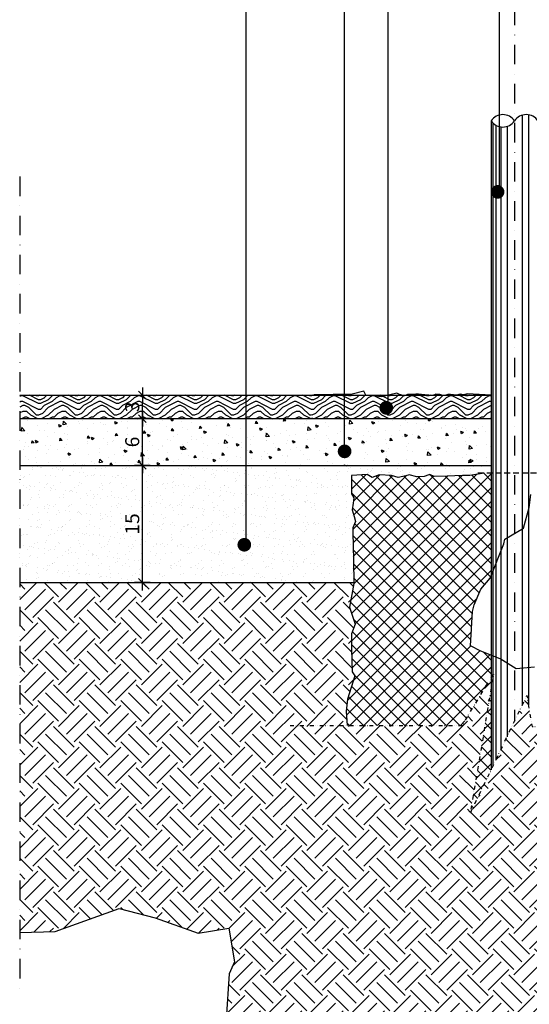
# Model space of a CAD drawing. Extents: x 1445846 to 1452146, y 4980668 to 4986608.
# Drawn here: x 1446724 to 1447377, y 4981320 to 4982581 of the extents above; entities that cross this region are included whole.
import ezdxf

# ---------------------------------------------------------------- set-up
doc = ezdxf.new("R2010")
doc.units = 0
doc.header["$MEASUREMENT"] = 0
for name, pattern in [('CACHE', [0.375, 0.25, -0.125]), ('DASHDOT', [1, 0.5, -0.25, 0, -0.25]), ('DIVIDE', [1.25, 0.5, -0.25, 0, -0.25, 0, -0.25])]:
    doc.linetypes.add(name, pattern=pattern)
doc.layers.get('0').update_dxf_attribs({"linetype": 'CONTINUOUS'})
doc.layers.get('Defpoints').update_dxf_attribs({"linetype": 'CONTINUOUS'})
for name, color, linetype in [('-Retini', 8, 'CONTINUOUS'), ('COSTRUZIONE', 1, 'CONTINUOUS'), ('MURI', 3, 'CONTINUOUS'), ('PROFILI', 3, 'CONTINUOUS'), ('QUOTE-EST', 1, 'CONTINUOUS'), ('RETINI', 1, 'CONTINUOUS'), ('SEZIONE', 3, 'CONTINUOUS'), ('testi', 6, 'CONTINUOUS')]:
    doc.layers.add(name, color=color, linetype=linetype)
doc.styles.add('ROMANS', font='ROMANS', dxfattribs={"width": 0.7})
doc.dimstyles.new('QUOTE al 10', dxfattribs={"dimscale": 0.5, "dimtxt": 36, "dimasz": 20, "dimexe": 7.5, "dimexo": 7.5, "dimgap": 8, "dimtad": 1, "dimdec": 0, "dimlfac": 0.1, "dimdsep": 46, "dimtxsty": 'ROMANS', "dimblk": 'LIN', "dimcen": 0, "dimse1": 1, "dimse2": 1, "dimclrd": 256, "dimclrt": 256, "dimadec": 0, "dimazin": 0, "dimtfac": 1, "dimtdec": 0, "dimtmove": 0, "dimatfit": 0, "dimldrblk": 'LIN', "dimfxl": 0, "dimtolj": 1, "dimtzin": 0, "dimarcsym": 0})

# ---------------------------------------------------------------- blocks, each defined once
blk = doc.blocks.new('LIN')
at = {"color": 1}
for p, q in [((1, 0), (-1, 0)), ((0, 1), (0, -1))]:
    blk.add_line(p, q, dxfattribs=at)
at = {"color": 3}
blk.add_line((-0.5, -0.5), (0.5, 0.5), dxfattribs=at)
blk = doc.blocks.new('*D25')
at = {"layer": 'Defpoints', "color": 0}
for p in [(1446881, 4982069.8), (1446881, 4982069.8), (1446881, 4982009.8)]:
    blk.add_point(p, dxfattribs=at)
at = {"layer": 'QUOTE-EST', "lineweight": -2}
blk.add_line((1446881, 4982019.8), (1446881, 4982059.8), dxfattribs=at)
at = {"layer": 'QUOTE-EST', "lineweight": -2, "xscale": 10, "yscale": 10, "zscale": 10}
for p, rotation in [((1446881, 4982069.8), 90), ((1446881, 4982009.8), 270)]:
    blk.add_blockref('LIN', p, dxfattribs=dict(at, rotation=rotation))
at = {"layer": 'QUOTE-EST', "insert": (1446868, 4982039.8), "char_height": 18, "attachment_point": 5, "rotation": 90, "style": 'ROMANS'}
blk.add_mtext('\\A1;6', dxfattribs=at)
blk = doc.blocks.new('*D26')
at = {"layer": 'Defpoints', "color": 0}
for p in [(1446881, 4982009.8), (1446881, 4982009.8), (1446881, 4981859.8)]:
    blk.add_point(p, dxfattribs=at)
at = {"layer": 'QUOTE-EST', "lineweight": -2}
blk.add_line((1446881, 4981869.8), (1446881, 4981999.8), dxfattribs=at)
at = {"layer": 'QUOTE-EST', "lineweight": -2, "xscale": 10, "yscale": 10, "zscale": 10}
for p, rotation in [((1446881, 4982009.8), 90), ((1446881, 4981859.8), 270)]:
    blk.add_blockref('LIN', p, dxfattribs=dict(at, rotation=rotation))
at = {"layer": 'QUOTE-EST', "insert": (1446868, 4981934.8), "char_height": 18, "attachment_point": 5, "rotation": 90, "style": 'ROMANS'}
blk.add_mtext('\\A1;15', dxfattribs=at)
blk = doc.blocks.new('*D27')
at = {"layer": 'Defpoints', "color": 0}
for p in [(1446881, 4982099.8), (1446881, 4982099.8), (1446881, 4982069.8)]:
    blk.add_point(p, dxfattribs=at)
at = {"layer": 'QUOTE-EST', "lineweight": -2}
blk.add_line((1446881, 4982079.8), (1446881, 4982089.8), dxfattribs=at)
at = {"layer": 'QUOTE-EST', "lineweight": -2, "xscale": 10, "yscale": 10, "zscale": 10}
for p, rotation in [((1446881, 4982099.8), 90), ((1446881, 4982069.8), 270)]:
    blk.add_blockref('LIN', p, dxfattribs=dict(at, rotation=rotation))
at = {"layer": 'QUOTE-EST', "insert": (1446868, 4982084.8), "char_height": 18, "attachment_point": 5, "rotation": 90, "style": 'ROMANS'}
blk.add_mtext('\\A1;3', dxfattribs=at)

msp = doc.modelspace()

# ---------------------------------------------------------------- hatches: boundary and pattern name
at = {"layer": '-Retini', "ltscale": 50}
h = msp.add_hatch(dxfattribs=at)
h.set_pattern_fill('ENDGRAIN', color=256, scale=50, style=0, pattern_type=2)
h.set_pattern_definition([(180, (1459047.84, 4987373.974), (-50, 50), [2.5, -47.5]), (180, (1459082.84, 4987378.974), (-50, 50), [5, -45]), (180, (1459050.34, 4987381.474), (-50, 50), [2.5, -47.5]), (180, (1459080.34, 4987386.474), (-50, 50), [2.5, -47.5]), (180, (1459050.34, 4987388.974), (-50, 50), [2.5, -47.5]), (180, (1459077.84, 4987391.474), (-50, 50), [2.5, -47.5]), (180, (1459050.34, 4987393.974), (-50, 50), [2.5, -47.5]), (180, (1459077.84, 4987398.974), (-50, 50), [2.5, -27.5, 2.5, -17.5]), (180, (1459077.84, 4987403.974), (-50, 50), [5, -25, 2.5, -17.5]), (180, (1459080.34, 4987411.474), (-50, 50), [2.5, -7.5, 2.5, -20, 2.5, -15]), (180, (1459082.84, 4987416.474), (-50, 50), [2.5, -10, 5, -32.5]), (180, (1459050.34, 4987418.974), (-50, 50), [2.5, -47.5]), (180, (1459082.84, 4987421.474), (-50, 50), [2.5, -12.5, 2.5, -32.5]), (135, (1459087.84, 4987373.974), (-2e-14, 50), [7.07105, -63.63963]), (135, (1459045.34, 4987373.974), (-2e-14, 50), [14.14213, -56.56854]), (135, (1459045.34, 4987398.974), (-2e-14, 50), [3.5355, -67.17518]), (135, (1459087.84, 4987403.974), (-2e-14, 50), [10.6066, -60.10408]), (135, (1459045.34, 4987403.974), (-2e-14, 50), [17.67767, -53.033]), (135, (1459045.34, 4987411.474), (-2e-14, 50), [10.6066, -60.10408]), (225, (1459055.34, 4987416.474), (-50, -2e-14), [3.5355, -67.17518]), (225, (1459072.84, 4987376.474), (-50, -2e-14), [7.07105, -63.63963]), (225, (1459070.34, 4987396.474), (-50, -2e-14), [7.07105, -63.63963]), (225, (1459055.34, 4987386.474), (-50, -2e-14), [7.07105, -63.63963]), (225, (1459057.84, 4987406.474), (-50, -2e-14), [7.07105, -63.63963]), (225, (1459055.34, 4987411.474), (-50, -2e-14), [10.6066, -60.10408]), (225, (1459067.84, 4987381.474), (-50, -2e-14), [10.6066, -60.10408]), (225, (1459060.34, 4987383.974), (-50, -2e-14), [10.6066, -60.10408]), (225, (1459067.84, 4987401.474), (-50, -2e-14), [10.6066, -60.10408]), (225, (1459062.84, 4987403.974), (-50, -2e-14), [10.6066, -60.10408]), (153.43495, (1459085.34, 4987383.974), (-50, 2e-08), [5.59017, -106.21323]), (153.43495, (1459047.84, 4987381.474), (-50, 2e-08), [22.36068, -89.44272]), (153.43495, (1459047.84, 4987388.974), (-50, 2e-08), [22.36068, -89.44272]), (153.43495, (1459047.84, 4987393.974), (-50, 2e-08), [22.3607, -33.5, 11.1805, -44.7622]), (153.43495, (1459042.84, 4987401.474), (-50, 2e-08), [5.59017, -106.21323]), (153.43495, (1459087.84, 4987418.974), (-50, 2e-08), [5.59017, -106.21323]), (153.43495, (1459047.84, 4987418.974), (-50, 2e-08), [11.18034, -100.62306]), (206.56505, (1459060.34, 4987373.974), (-50, -2e-08), [11.18034, -100.62306]), (206.56505, (1459077.84, 4987386.474), (-50, -2e-08), [11.18034, -100.62306]), (206.56505, (1459077.84, 4987378.974), (-50, -2e-08), [5.59017, -106.21306]), (206.56505, (1459075.34, 4987391.474), (-50, -2e-08), [16.77051, -95.03289]), (206.56505, (1459065.34, 4987391.474), (-50, -2e-08), [11.18034, -100.62306]), (206.56505, (1459060.34, 4987393.974), (-50, -2e-08), [11.18034, -100.62306]), (206.56505, (1459075.34, 4987398.974), (-50, -2e-08), [5.59017, -106.21306]), (206.56505, (1459072.84, 4987403.974), (-50, -2e-08), [5.59017, -106.21306]), (206.56505, (1459052.84, 4987413.974), (-50, -2e-08), [5.59017, -106.21306]), (206.56505, (1459055.34, 4987396.474), (-50, -2e-08), [5.59017, -106.21306]), (206.56505, (1459077.84, 4987411.474), (-50, -2e-08), [16.77051, -95.03289]), (206.56505, (1459080.34, 4987416.474), (-50, -2e-08), [11.18034, -100.62306]), (206.56505, (1459052.84, 4987401.474), (-50, -2e-08), [5.59, -50.31, 5.59, -50.3134]), (206.56505, (1459067.84, 4987411.474), (-50, -2e-08), [11.18034, -100.62306]), (206.56505, (1459065.34, 4987416.474), (-50, -2e-08), [11.18034, -100.62306]), (206.56505, (1459080.34, 4987421.474), (-50, -2e-08), [11.18034, -100.62306]), (206.56505, (1459065.34, 4987421.474), (-50, -2e-08), [11.18034, -100.62306])])
h.paths.add_polyline_path([(1446723.811, 4982099.842), (1446951.228, 4982099.842), (1446951.228, 4982069.842), (1446723.811, 4982069.842)])
h.paths.add_polyline_path([(1446951.228, 4982099.842), (1447013.569, 4982099.842), (1447013.569, 4982069.842), (1446951.228, 4982069.842)])
h.paths.add_polyline_path([(1447013.569, 4982099.842), (1447076.36, 4982099.842), (1447076.36, 4982069.842), (1447013.569, 4982069.842)])
h.paths.add_polyline_path([(1447076.36, 4982099.842), (1447139.376, 4982099.842), (1447139.376, 4982069.842), (1447076.36, 4982069.842)])
h.paths.add_polyline_path([(1447139.376, 4982099.842), (1447195.441, 4982099.842), (1447195.441, 4982087.448, 0.56027625), (1447189.077, 4982083.551, 1), (1447197.827, 4982083.551, 0.28182429), (1447195.441, 4982087.448), (1447195.441, 4982099.842), (1447327.817, 4982099.842), (1447327.817, 4982069.842), (1447139.376, 4982069.842)])
h.paths.add_polyline_path([(1446885.967, 4982074.342), (1446885.967, 4982095.342), (1446858.967, 4982095.342), (1446858.967, 4982074.342)], flags=24)
h = msp.add_hatch(dxfattribs=at)
h.set_pattern_fill('AR-CONC', color=256, scale=5, style=0)
h.set_pattern_definition([(130, (1459087.84, 4987373.974), (-35.86301, -3.137607), [3.75, -41.25]), (185, (1459087.84, 4987373.974), (6.93757, 37.60961), [3, -33]), (79.5486, (1459084.85, 4987373.712), (-28.92547, 34.47198), [3.18701, -35.05711]), (133.8158, (1459087.84, 4987383.974), (-53.36205, -8.27595), [5.625, -61.875]), (83.3644, (1459083.39, 4987383.284), (-46.73314, 48.7059), [4.78051, -52.58565]), (188.8158, (1459087.84, 4987383.974), (-46.7331, 48.70593), [4.5, -49.5]), (159, (1459082.84, 4987381.474), (-29.84535, -20.130945), [3.75, -41.25]), (214, (1459082.84, 4987381.474), (-12.16577, 36.2575), [3, -33]), (108.5486, (1459080.352, 4987379.796), (-42.01113, 16.126525), [3.18701, -35.05711]), (142.5, (1459087.839, 4987373.974), (-0.607993, 16.644693), [0, -32.6, 0, -33.5, 0, -33.125]), (172.5, (1459087.84, 4987373.974), (-13.153477, 19.720586), [0, -19.1, 0, -31.85, 0, -12.625]), (212.5, (1459098.989, 4987373.974), (-26.691122, -1.127744), [0, -12.5, 0, -39, 0, -51.75]), (222.5, (1459103.99, 4987373.974), (-29.15931, 5.00525), [0, -16.25, 0, -25.9, 0, -36.75])])
h.paths.add_polyline_path([(1446723.811, 4982069.842), (1447013.569, 4982069.842), (1447013.569, 4982009.842), (1446723.811, 4982009.842)])
h.paths.add_polyline_path([(1447013.569, 4982069.842), (1447139.376, 4982069.842), (1447139.376, 4982032.13, 0.36800184), (1447135.7, 4982027.811, 1), (1447144.45, 4982027.811, 0.46198633), (1447139.376, 4982032.13), (1447139.376, 4982069.842), (1447327.817, 4982069.842), (1447327.817, 4982009.842), (1447013.569, 4982009.842)])
h.paths.add_polyline_path([(1446885.967, 4982029.77), (1446885.967, 4982049.913), (1446858.967, 4982049.913), (1446858.967, 4982029.77)], flags=24)
h = msp.add_hatch(dxfattribs=at)
h.set_pattern_fill('AR-SAND', color=256, scale=10, style=0)
h.set_pattern_definition([(142.5, (1459087.84, 4987373.974), (0.629934, 19.268238), [0, -15.2, 0, -17, 0, -16.25]), (172.5, (1459087.84, 4987373.974), (-17.697767, 28.22146), [0, -8.2, 0, -13.7, 0, -5.25]), (212.5, (1459100.14, 4987373.974), (-31.141419, 0.05659), [0, -5, 0, -18, 0, -23.5]), (222.5, (1459100.14, 4987373.974), (-30.061266, 8.776756), [0, -2.5, 0, -11.8, 0, -13.5])])
h.paths.add_polyline_path([(1446723.811, 4982009.842), (1447013.569, 4982009.842), (1447013.569, 4981912.088, 0.56027625), (1447007.205, 4981908.191, 1), (1447015.955, 4981908.191, 0.28182429), (1447013.569, 4981912.088), (1447013.569, 4982009.842), (1447327.817, 4982009.842), (1447327.817, 4981999.842), (1447318.817, 4981999.842), (1447300.404, 4981997.078), (1447291.25, 4981997.078), (1447271.634, 4981996.098), (1447254.634, 4981995.771), (1447249.225, 4981998.087), (1447241.884, 4981995.771), (1447232.403, 4981995.118), (1447222.922, 4981997.731), (1447218.345, 4981996.425), (1447208.864, 4981994.138), (1447200.364, 4981996.751), (1447184.344, 4981997.731), (1447175.19, 4981994.138), (1447168.978, 4981998.058), (1447149.036, 4981997.078), (1447149.046, 4981973.613), (1447151.943, 4981968.239), (1447151.115, 4981961.625), (1447149.874, 4981952.944), (1447152.356, 4981944.263), (1447154.012, 4981938.062), (1447150.701, 4981929.794), (1447150.701, 4981924.007), (1447151.268, 4981889.079), (1447151.773, 4981859.842), (1446723.811, 4981859.842)])
h.paths.add_polyline_path([(1446885.967, 4981917.056), (1446885.967, 4981952.627), (1446858.967, 4981952.627), (1446858.967, 4981917.056)], flags=24)
at = {"layer": '-Retini', "linetype": 'Continuous'}
h = msp.add_hatch(dxfattribs=at)
h.set_pattern_fill('ANSI37', color=256, scale=100, style=0)
h.set_pattern_definition([(45, (-53643.262, 23593.92), (-8.838834765, 8.838834765), []), (135, (-53643.262, 23593.92), (-8.838834765, -8.838834765), [])])
h.paths.add_polyline_path([(1447303.862, 4981822.761), (1447306.239, 4981831.072), (1447314.558, 4981851.257), (1447326.442, 4981865.506), (1447327.817, 4981868.894), (1447327.817, 4981999.842), (1447318.817, 4981999.842), (1447300.404, 4981997.078), (1447291.25, 4981997.078), (1447271.634, 4981996.098), (1447254.634, 4981995.771), (1447250.057, 4981997.731), (1447248.095, 4981997.731), (1447241.884, 4981995.771), (1447232.403, 4981995.118), (1447222.922, 4981997.731), (1447218.345, 4981996.425), (1447208.864, 4981994.138), (1447200.364, 4981996.751), (1447184.344, 4981997.731), (1447175.19, 4981994.138), (1447168.978, 4981998.058), (1447149.036, 4981997.078), (1447149.046, 4981973.613), (1447151.943, 4981968.239), (1447151.115, 4981961.625), (1447149.874, 4981952.944), (1447152.356, 4981944.263), (1447154.012, 4981938.062), (1447150.701, 4981929.794), (1447150.701, 4981924.007), (1447151.268, 4981889.079), (1447151.792, 4981858.735), (1447146.276, 4981828.238), (1447153.814, 4981806.482), (1447148.789, 4981793.931), (1447148.789, 4981774.686), (1447149.626, 4981745.399), (1447152.976, 4981740.379), (1447143.764, 4981710.256), (1447142.089, 4981695.194), (1447143.55, 4981676.701), (1447290.663, 4981676.701), (1447327.817, 4981737.948), (1447327.817, 4981766.658), (1447314.558, 4981771.705), (1447301.485, 4981778.829)])
h.paths.add_polyline_path([(1447562.872, 4981723.613), (1447560.752, 4981749.029), (1447550.152, 4981775.504), (1447549.644, 4981779.395), (1447541.55, 4981776.454), (1447527.288, 4981774.08), (1447504.708, 4981769.33), (1447499.954, 4981749.145), (1447484.505, 4981747.958), (1447473.808, 4981747.958), (1447441.721, 4981746.771), (1447428.648, 4981744.396), (1447420.329, 4981744.396), (1447403.691, 4981744.396), (1447387.817, 4981749.993), (1447387.817, 4981675.191), (1447565.396, 4981675.191), (1447564.991, 4981688.666)])
h.paths.add_polyline_path([(1447327.817, 4981619.812), (1447327.817, 4981723.819), (1447300.777, 4981563.531)])
h = msp.add_hatch(dxfattribs=at)
h.set_pattern_fill('EARTH', color=256, scale=150, angle=45, style=0)
h.paths.add_polyline_path([(1447838.096, 4981577.072), (1447812.121, 4981652.85), (1447716.947, 4981651.097), (1447696.246, 4981683.39), (1447690.321, 4981720.387), (1447702.171, 4981755.905), (1447760.697, 4981763.684), (1447897.192, 4981763.684), (1447897.192, 4981849.842), (1447550.458, 4981849.842), (1447550.424, 4981849.361), (1447558.227, 4981841.565), (1447556.741, 4981829.687), (1447553.025, 4981809.642), (1447554.622, 4981781.204), (1447549.644, 4981779.395), (1447550.152, 4981775.504), (1447560.752, 4981749.029), (1447562.872, 4981723.613), (1447564.991, 4981688.666), (1447565.396, 4981675.191), (1447380.184, 4981675.191), (1447373.597, 4981715.098), (1447300.777, 4981563.531), (1447327.817, 4981723.819), (1447327.817, 4981737.948), (1447290.663, 4981676.701), (1447143.55, 4981676.701), (1447142.089, 4981695.194), (1447143.764, 4981710.256), (1447152.976, 4981740.379), (1447149.626, 4981745.399), (1447148.789, 4981774.686), (1447148.789, 4981793.931), (1447153.814, 4981806.482), (1447146.276, 4981828.238), (1447151.792, 4981858.735), (1447151.773, 4981859.842), (1446723.811, 4981859.842), (1446723.811, 4981411.56), (1446769.286, 4981412.786), (1446851.33, 4981442.319), (1446897.552, 4981430.185), (1446952.627, 4981410.485), (1446991.87, 4981417.043), (1446999.042, 4981374.055), (1446991.99, 4981358.554), (1446988.36, 4981300.528), (1446996.39, 4981252.392), (1446974.994, 4981209.641), (1446985.955, 4981196.865), (1446981.632, 4981191.368), (1447035.308, 4981057.299), (1447141.061, 4981057.299), (1447157.578, 4981049.683), (1447256.989, 4981035.984), (1447314.016, 4981068.269), (1447349.09, 4981069.437), (1447384.847, 4981064.972), (1447446.668, 4981058.795), (1447483.112, 4981074.126), (1447574.231, 4981070.485), (1447597.387, 4981125.428), (1447658.727, 4981145.856), (1447689.406, 4981182.88), (1447748.769, 4981316.239), (1447809.031, 4981327.572), (1447830.823, 4981453.498)])

# ---------------------------------------------------------------- linework, layer by layer
at = {"layer": '-Retini', "ltscale": 50}
for p, q in [((1447367.398, 4982458.324), (1447367.398, 4981702.194)), ((1447375.601, 4982458.937), (1447375.601, 4981702.959)), ((1447330.011, 4982448.569), (1447330.011, 4981624.378)), ((1447333.819, 4982445.666), (1447333.819, 4981632.305)), ((1447340.033, 4982443.492), (1447340.033, 4981645.238)), ((1447348.236, 4982444.105), (1447348.236, 4981662.312))]:
    msp.add_line(p, q, dxfattribs=at)
for points in [[(1447327.817, 4982099.842), (1447297.103, 4982101.425), (1447292.704, 4982100.242), (1447288.135, 4982100.918), (1447283.398, 4982099.904), (1447275.615, 4982100.58), (1447272.231, 4982100.749), (1447268.677, 4982099.566), (1447265.97, 4982099.228), (1447262.248, 4982100.58), (1447257.116, 4982101.262), (1447253.225, 4982099.572), (1447242.904, 4982100.417), (1447234.613, 4982101.262), (1447231.398, 4982101.262), (1447220.862, 4982100.594), (1447216.801, 4982098.735), (1447210.372, 4982100.594), (1447206.818, 4982102.285), (1447187.339, 4982097.453), (1447167.15, 4982099.842), (1447164.497, 4982105.061), (1447149.961, 4982100.911), (1447100.816, 4982100.22)], [(1447383.487, 4981751.52), (1447359.718, 4981749.145), (1447339.515, 4981762.206), (1447314.558, 4981771.705), (1447301.485, 4981778.829), (1447303.862, 4981822.761), (1447306.239, 4981831.072), (1447314.558, 4981851.257), (1447326.442, 4981865.506), (1447344.269, 4981909.438), (1447345.457, 4981915.374), (1447369.226, 4981929.623), (1447376.356, 4981955.744), (1447378.733, 4981972.367)], [(1446723.811, 4981411.56), (1446769.286, 4981412.786), (1446851.33, 4981442.319), (1446897.552, 4981430.185), (1446952.627, 4981410.485), (1446991.87, 4981417.043), (1446999.042, 4981374.055), (1446991.99, 4981358.554), (1446988.36, 4981300.528)]]:
    msp.add_lwpolyline(points, dxfattribs=at)
at = {"layer": 'COSTRUZIONE'}
for p, q in [((1447338.04, 4983031.573), (1447338.04, 4982360.607)), ((1447195.441, 4982863.768), (1447195.441, 4982083.983)), ((1447139.376, 4982771.068), (1447139.376, 4982028)), ((1447013.569, 4982615.293), (1447013.569, 4981908.623))]:
    msp.add_line(p, q, dxfattribs=at)
at = {"layer": 'MURI', "ltscale": 0.5}
for p, q in [((1446723.811, 4982099.842), (1447327.817, 4982099.842)), ((1446723.811, 4982069.842), (1447327.817, 4982069.842)), ((1446723.811, 4982009.842), (1447327.817, 4982009.842)), ((1446723.811, 4981859.842), (1447151.773, 4981859.842))]:
    msp.add_line(p, q, dxfattribs=at)
at = {"layer": 'MURI', "linetype": 'CACHE', "ltscale": 30}
msp.add_line((1447487.159, 4981999.842), (1447310.595, 4981999.842), dxfattribs=at)
at = {"layer": 'MURI', "ltscale": 20}
msp.add_lwpolyline([(1447318.817, 4981999.842), (1447300.404, 4981997.078), (1447291.25, 4981997.078), (1447271.634, 4981996.098), (1447254.634, 4981995.771), (1447250.057, 4981997.731), (1447248.095, 4981997.731), (1447241.884, 4981995.771), (1447232.403, 4981995.118), (1447222.922, 4981997.731), (1447218.345, 4981996.425), (1447208.864, 4981994.138), (1447200.364, 4981996.751), (1447184.344, 4981997.731), (1447175.19, 4981994.138), (1447168.978, 4981998.058), (1447149.036, 4981997.078), (1447149.046, 4981973.613), (1447151.943, 4981968.239), (1447151.115, 4981961.625), (1447149.874, 4981952.944), (1447152.356, 4981944.263), (1447154.012, 4981938.062), (1447150.701, 4981929.794), (1447150.701, 4981924.007), (1447151.268, 4981889.079), (1447151.792, 4981858.735), (1447146.276, 4981828.238), (1447153.814, 4981806.482), (1447148.789, 4981793.931), (1447148.789, 4981774.686), (1447149.626, 4981745.399), (1447152.976, 4981740.379), (1447143.764, 4981710.256), (1447142.089, 4981695.194), (1447143.55, 4981676.701)], dxfattribs=at)
at = {"layer": 'MURI', "ltscale": 0.5}
for centre, start, end in [((1447342.817, 4982441.01), 34.227898, 145.772102), ((1447372.817, 4982441.01), 34.227898, 145.772102), ((1447342.817, 4982461.419), 214.227898, 325.772102)]:
    msp.add_arc(centre, 18.142, start, end, dxfattribs=at)
at = {"layer": 'PROFILI', "ltscale": 0.5}
msp.add_line((1447327.817, 4982451.215), (1447327.817, 4981619.812), dxfattribs=at)
at = {"layer": 'RETINI', "linetype": 'DIVIDE', "ltscale": 10, "flags": 128}
msp.add_lwpolyline([(1447070.178, 4981676.701), (1447290.663, 4981676.701), (1447331.119, 4981743.391), (1447300.777, 4981563.531), (1447373.597, 4981715.098), (1447380.184, 4981675.191), (1447616.439, 4981675.191)], dxfattribs=at)
at = {"layer": 'SEZIONE', "linetype": 'DASHDOT', "ltscale": 50}
for p, q in [((1447357.817, 4982749.032), (1447357.817, 4981682.253)), ((1446723.811, 4982379.794), (1446723.811, 4981333.177))]:
    msp.add_line(p, q, dxfattribs=at)
at = {"layer": 'testi', "const_width": 8.75}
for points in [[(1447331.676, 4982360.176, 1), (1447340.426, 4982360.176, 1)], [(1447189.077, 4982083.551, 1), (1447197.827, 4982083.551, 1)], [(1447135.7, 4982027.811, 1), (1447144.45, 4982027.811, 1)], [(1447007.205, 4981908.191, 1), (1447015.955, 4981908.191, 1)]]:
    msp.add_lwpolyline(points, format="xyb", close=True, dxfattribs=at)

# ---------------------------------------------------------------- dimensions: what is measured, and where the dimension line sits
at = {"layer": 'QUOTE-EST', "ltscale": 0.5}
for base, p1, p2, picture, middle in [((1446881.049, 4982099.842), (1446881.049, 4982069.842), (1446881.049, 4982099.842), '*D27', (1446868.049, 4982084.842)), ((1446881.049, 4982069.842), (1446881.049, 4982009.842), (1446881.049, 4982069.842), '*D25', (1446868.049, 4982039.842)), ((1446881.049, 4982009.842), (1446881.049, 4981859.842), (1446881.049, 4982009.842), '*D26', (1446868.049, 4981934.842))]:
    dim = msp.add_linear_dim(base=base, p1=p1, p2=p2, angle=90, dimstyle='QUOTE al 10', dxfattribs=at)
    dim.commit()
    dim.dimension.update_dxf_attribs({"geometry": picture, "text_midpoint": middle})

doc.saveas('drawing.dxf')
